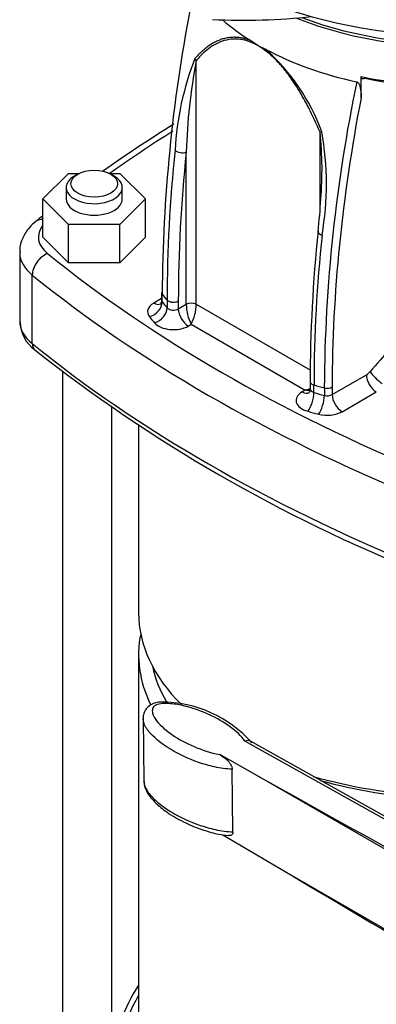
# Model space of a CAD drawing. Units: millimetres. Extents: x 100 to 4113, y 100 to 2870.
# Drawn here: x 2814 to 2898, y 1360 to 1592 of the extents above; entities that cross this region are included whole.
import ezdxf

# ---------------------------------------------------------------- set-up
doc = ezdxf.new("R2010")
doc.units = ezdxf.units.MM
for name, color, linetype in [('5SV08R011T_A_DD', 7, 'Continuous'), ('Default', 7, 'Continuous'), ('HANDLE_40MM', 7, 'Continuous')]:
    doc.layers.add(name, color=color, linetype=linetype)

# ---------------------------------------------------------------- blocks, each defined once
blk = doc.blocks.new('SE3')
at = {"layer": '5SV08R011T_A_DD', "color": 7, "linetype": 'Continuous'}
for p, q in [((2870.26, 1586.1), (2868.52, 1587.3)), ((2872.06, 1585.26), (2870.26, 1586.1)), ((2855.67, 1525.2), (2855.67, 1582.57)), ((2894.52, 1573.87), (2894.52, 1578.84)), ((2884.84, 1565.73), (2885.27, 1565.84)), ((2884.84, 1547.79), (2884.84, 1565.73)), ((2853.34, 1525.2), (2853.34, 1561.07)), ((2819.61, 1550.01), (2825.64, 1556.05)), ((2825.64, 1556.05), (2828.16, 1556.05)), ((2827.79, 1555.85), (2827.01, 1555.4)), ((2835.2, 1556.05), (2837.71, 1556.05)), ((2836.34, 1555.4), (2835.57, 1555.85)), ((2837.71, 1556.05), (2843.74, 1550.01)), ((2825.08, 1552.71), (2825.08, 1550.01)), ((2838.28, 1550.01), (2838.28, 1552.71)), ((2825.64, 1543.98), (2819.61, 1550.01)), ((2819.61, 1541.03), (2819.61, 1550.01)), ((2843.74, 1550.01), (2837.71, 1543.98)), ((2843.74, 1541.03), (2843.74, 1550.01)), ((2825.64, 1535), (2825.64, 1543.98)), ((2837.71, 1543.98), (2825.64, 1543.98)), ((2837.71, 1535), (2837.71, 1543.98)), ((2825.64, 1535), (2819.61, 1541.03)), ((2843.74, 1541.03), (2837.71, 1535)), ((2814.14, 1537.44), (2814.14, 1521.27)), ((2837.71, 1535), (2825.64, 1535)), ((2817.09, 1515.93), (2817.09, 1532.1)), ((2847.54, 1526.57), (2845.69, 1525.5)), ((2847.54, 1527.97), (2847.54, 1526.17)), ((2847.68, 1525.78), (2847.68, 1527.58)), ((2848.83, 1526.17), (2848.83, 1524.38)), ((2851.47, 1525.92), (2851.47, 1524.12)), ((2851.47, 1524.12), (2853.34, 1525.2)), ((2855.67, 1525.2), (2882.58, 1509.67)), ((2854.51, 1520.49), (2881.34, 1504.99)), ((2824.2, 1509.37), (2824.2, 1282.37)), ((2887.69, 1503.94), (2895.75, 1508.59)), ((2882.49, 1507.06), (2882.49, 1505.26)), ((2883.41, 1504.41), (2883.41, 1506.2)), ((2885.85, 1505.54), (2885.85, 1503.75)), ((2887.69, 1505.74), (2887.69, 1503.94)), ((2890.02, 1499.9), (2898.08, 1504.55)), ((2835.86, 1282.37), (2835.86, 1500.9)), ((2842.13, 1496.76), (2842.13, 1452.56)), ((2842.13, 1442.68), (2842.13, 1342.12))]:
    blk.add_line(p, q, dxfattribs=at)
for centre, radius, start, end in [((3214.31, 1525.65), 366.63, 169.0691, 179.699), ((2839.98, 1549.25), 48.23, 20.1223, 48.3048), ((2919.2, 1557.87), 68.6, 158.4346, 176.9671), ((2995.65, 1556.51), 142.39, 169.4507, 178.1631), ((3246.43, 1503.7), 360.59, 168.1767, 179.7073), ((3042, 1261.37), 361.26, 122.0202, 125.2241), ((2759.62, 1554.31), 125.74, 1.5223, 5.2134), ((2815.72, 1553.58), 70.62, 350.1654, 9.9981), ((3193.42, 1525.65), 344.59, 174.0296, 179.9136), ((2852.39, 1563.59), 2.69, 230.9878, 290.6909), ((2725.12, 1559.9), 160.22, 353.6895, 359.2608), ((3042, 1261.37), 361.26, 127.9995, 128.3402), ((3225.66, 1506.51), 343.16, 173.9791, 179.9559), ((3223.51, 1505.71), 340.09, 173.9573, 179.9174), ((2864.37, 1525.43), 11.03, 181.1762, 206.6151), ((2844.64, 1525.43), 11.04, 333.3885, 358.8202), ((2822.5, 1521.2), 8.26, 180.8186, 234.4869), ((3042.45, 1799), 362.58, 231.6944, 248.2928)]:
    blk.add_arc(centre, radius, start, end, dxfattribs=at)
for centre, major_axis, ratio, start_param, end_param in [((2916.93, 1633.54), (-78.1, 0), 0.57735, 0.988401, 2.67679), ((2916.93, 1614.68), (-66, 0), 0.57735, 1.22436, 2.976023), ((2916.93, 1623.93), (-66, 0), 0.57735, 0.963639, 2.410791), ((2916.93, 1624.56), (66, 0), 0.57735, 4.129284, 5.463009), ((2866.76, 1642.93), (88, 0), 0.57735, 4.629828, 4.896053), ((2916.93, 1613.21), (-66, 0), 0.57735, 0.583934, 0.747469), ((2916.93, 1613.78), (-64.9, 0), 0.57735, 1.232333, 2.370201), ((2916.93, 1613.21), (-66, 0), 0.57735, 0.823374, 1.207809), ((2856.84, 1583.25), (-1.27, 1.06), 0.798588, 0.919392, 1.284352), ((3009.23, 1581.11), (-60.63, -205.15), 0.513479, 4.897879, 5.234715), ((3130.83, 1417.54), (-380.6, 0), 0.57735, -0.741687, -0.681708), ((3085.4, 1661), (-165.41, -286.5), 0.57735, -0.911811, -0.785339), ((2831.68, 1552.71), (-6.6, 0), 0.57735, 0, 3.926991), ((2831.68, 1552.71), (-6.6, 0), 0.57735, 5.497787, 6.283185), ((2831.68, 1550.01), (-6.6, 0), 0.57735, 0, 3.141593), ((2820.68, 1541.3), (2.77, -3.42), 0.665366, 2.558669, 3.141206), ((2830.09, 1541.03), (11.55, 0), 0.57735, 2.706943, 3.759825), ((2830.09, 1537.44), (15.95, 0), 0.57735, 3.151627, 3.759825), ((2820.68, 1533.57), (2.77, 3.42), 0.665366, 0.884172, 2.454971), ((3130.83, 1664.53), (-380.6, 0), 0.57735, 0.618232, 0.952564), ((3130.83, 1660.93), (-385, 0), 0.57735, 0.618232, 0.952564), ((2849.19, 1527.97), (1.65, 0), 0.57735, 3.141593, 3.563483), ((2849.19, 1526.17), (1.65, 0), 0.57735, 3.151251, 3.563482), ((2916.93, 1545.52), (-75.9, 0), 0.57735, 0.42189, 0.457322), ((2849.19, 1523.48), (4.95, 0), 0.57735, 2.356194, 3.563482), ((2844.67, 1525), (-2.61, -2.03), 0.744903, 1.045905, 2.616683), ((2845.69, 1528.19), (-1.65, 2.86), 0.57735, 2.356194, 3.142182), ((2845.87, 1523.54), (-2.51, -2.14), 0.732592, 1.012616, 2.583395), ((2916.93, 1543.73), (-75.9, 0), 0.57735, 0.42189, 0.457322), ((2850.31, 1524.8), (-1.65, 0), 0.57735, 0.457322, 2.356194), ((2853.81, 1522.78), (1.65, -2.86), 0.57735, 3.926991, 5.497774), ((2854.51, 1524.53), (1.65, 0), 0.57735, 0.785398, 2.356194), ((2916.93, 1541.03), (-79.2, 0), 0.57735, 0.42189, 0.457322), ((2830.09, 1521.27), (15.95, 0), 0.57735, 3.141593, 3.759825), ((2850.31, 1522.1), (-4.95, 0), 0.57735, 0.457322, 2.356194), ((2819.78, 1517.04), (2.08, 2.56), 0.665366, 2.454971, 3.142112), ((3130.83, 1644.77), (-385, 0), 0.57735, 0.618232, 0.952564), ((3081.64, 1193.8), (289.83, 502.01), 0.577362, 1.240964, 1.253663), ((2895.75, 1510.87), (-1.39, -2.41), 0.577351, 0.783159, 1.24952), ((2898.08, 1507.25), (1.65, -2.86), 0.577351, 3.926993, 5.497788), ((2898.97, 1508), (2.5, -2.15), 0.254878, 3.781436, 5.108049), ((2884.14, 1505.26), (1.65, 0), 0.57735, 3.139672, 4.255067), ((2916.93, 1545.52), (-75.9, 0), 0.57735, 1.113474, 1.148907), ((2886.52, 1506.41), (1.65, 0), 0.57735, 4.290499, 5.497787), ((2884.14, 1502.57), (4.95, 0), 0.57735, 2.356194, 4.255067), ((2880.64, 1507.28), (-1.65, 2.86), 0.57735, 2.356208, 3.142231), ((2881.96, 1502.7), (-0.9, -3.17), 0.360522, 0.667452, 2.238234), ((2916.93, 1543.73), (-75.9, 0), 0.57735, 1.113474, 1.148907), ((2884.5, 1502.01), (-0.83, -3.19), 0.334343, 0.659371, 2.230148), ((2886.52, 1504.62), (-1.65, 0), 0.57735, 1.148907, 2.356194), ((2890.02, 1502.6), (1.65, -2.86), 0.57735, 3.926991, 5.497787), ((2916.93, 1541.03), (-79.2, 0), 0.57735, 1.113474, 1.148907), ((2886.52, 1501.92), (-4.95, 0), 0.57735, 1.148907, 2.356194), ((2916.93, 1452.56), (74.8, 0), 0.57735, 3.141593, 3.667003), ((2916.93, 1442.68), (74.8, 0), 0.57735, 3.026957, 3.416503), ((2916.93, 1444.93), (72.05, 0), 0.57735, 3.262063, 3.469529), ((2916.93, 1452.56), (74.8, 0), 0.57735, 4.245235, 4.634369), ((2916.93, 1450.32), (-72.05, 0), 0.57735, 1.111406, 1.489792), ((2916.93, 1347.93), (-80.3, 0), 0.57735, 5.910923, 6.283185), ((2916.93, 1347.93), (78.92, 0), 0.57735, 2.816857, 4.638454)]:
    blk.add_ellipse(centre, major_axis=major_axis, ratio=ratio, start_param=start_param, end_param=end_param, dxfattribs=at)
blk.add_ellipse((2831.68, 1553.61), major_axis=(5.5, 0), ratio=0.57735, dxfattribs=at)
for points, knots in [([(2868.52, 1587.3), (2868.42, 1587.34), (2868.22, 1587.42), (2867.92, 1587.53), (2867.61, 1587.63), (2867.31, 1587.72), (2867.01, 1587.8), (2866.71, 1587.87), (2866.4, 1587.93), (2866.1, 1587.98), (2865.81, 1588.02), (2865.51, 1588.05), (2865.21, 1588.08), (2864.92, 1588.09), (2864.26, 1588.1), (2863.49, 1588.04), (2862.52, 1587.87), (2861.67, 1587.64), (2860.73, 1587.28), (2859.82, 1586.83), (2858.94, 1586.31), (2858.13, 1585.73), (2857.38, 1585.11), (2856.67, 1584.45), (2856.02, 1583.78), (2855.6, 1583.31), (2855.4, 1583.08)], [0, 0, 0, 0, 0.01791, 0.035914, 0.054013, 0.072206, 0.090491, 0.108866, 0.12733, 0.145884, 0.164529, 0.183268, 0.2021, 0.221024, 0.240039, 0.329924, 0.375115, 0.444922, 0.514385, 0.589393, 0.662504, 0.733734, 0.803093, 0.870585, 0.936219, 1, 1, 1, 1]), ([(2893.49, 1577.58), (2893.51, 1577.58), (2893.56, 1577.57), (2893.62, 1577.54), (2893.68, 1577.5), (2893.74, 1577.45), (2893.82, 1577.38), (2893.92, 1577.25), (2894.06, 1577.01), (2894.2, 1576.66), (2894.32, 1576.21), (2894.41, 1575.71), (2894.47, 1575.15), (2894.51, 1574.53), (2894.52, 1574.1), (2894.52, 1573.87)], [0, 0, 0, 0, 0.014634, 0.029374, 0.044635, 0.06079, 0.078159, 0.119194, 0.167718, 0.266527, 0.388793, 0.514776, 0.657413, 0.821263, 1, 1, 1, 1]), ([(2895.38, 1578.44), (2895.27, 1578.37), (2895.16, 1578.33), (2894.96, 1578.3), (2894.87, 1578.31), (2894.7, 1578.38), (2894.64, 1578.43), (2894.54, 1578.6), (2894.52, 1578.71), (2894.52, 1578.84)], [0, 0, 0, 0, 0.25, 0.25, 0.5, 0.5, 0.75, 0.75, 1, 1, 1, 1]), ([(2817.9, 1544.72), (2817.33, 1544.22), (2816.16, 1543.15), (2814.76, 1540.92), (2814.05, 1538.72), (2814.2, 1537.59), (2814.25, 1537.3)], [0, 0, 0, 0, 0.236002, 0.577922, 0.905211, 1, 1, 1, 1]), ([(2847.5, 1526.17), (2847.51, 1526.07), (2847.55, 1525.77), (2847.32, 1525.34), (2847.22, 1525.26), (2847.23, 1525.26)], [0, 0, 0, 0, 0.1498902, 0.5626303, 0.7789278, 0.7789278, 0.7789278, 0.7789278]), ([(2851.47, 1525.92), (2851.29, 1525.81), (2851.06, 1525.73), (2850.56, 1525.64), (2850.3, 1525.63), (2849.78, 1525.68), (2849.53, 1525.74), (2849.11, 1525.92), (2848.94, 1526.04), (2848.83, 1526.17)], [0, 0, 0, 0, 0.25, 0.25, 0.5, 0.5, 0.75, 0.75, 1, 1, 1, 1]), ([(2881.34, 1504.99), (2881.34, 1504.99), (2881.68, 1505.06), (2882.07, 1505.18), (2882.44, 1505.34), (2882.5, 1505.37)], [0, 0, 0, 0, 0.000197, 0.1921206, 0.2249598, 0.2249598, 0.2249598, 0.2249598]), ([(2882.48, 1505.27), (2882.41, 1504.92), (2882.36, 1504.5), (2882.18, 1504.35), (2882.18, 1504.35), (2882.18, 1504.35)], [0, 0, 0, 0, 0.5098707, 0.7787782, 0.7809517, 0.7809517, 0.7809517, 0.7809517]), ([(2882.5, 1506.99), (2882.5, 1506.96), (2882.51, 1506.93), (2882.55, 1506.77), (2882.65, 1506.63), (2882.95, 1506.38), (2883.17, 1506.27), (2883.41, 1506.2)], [0.4489778, 0.4489778, 0.4489778, 0.4489778, 0.5, 0.5, 0.75, 0.75, 1, 1, 1, 1]), ([(2882.54, 1504.92), (2882.47, 1504.92), (2882.08, 1504.9), (2881.68, 1504.93), (2881.34, 1504.99), (2881.34, 1504.99)], [0.766831, 0.766831, 0.766831, 0.766831, 0.8079174, 0.999803, 1, 1, 1, 1])]:
    blk.add_open_spline(points, degree=3, knots=knots, dxfattribs=at)
for points, degree in [([(2870.26, 1586.1), (2869.59, 1586.49), (2868.22, 1587.14), (2866.11, 1587.68), (2863.91, 1587.73), (2861.75, 1587.23), (2859.8, 1586.3), (2858.12, 1585.09), (2856.72, 1583.78), (2856, 1582.96), (2855.67, 1582.57)], 3), ([(2884.84, 1565.73), (2884.31, 1567), (2883.16, 1569.56), (2881.04, 1573.69), (2878.78, 1577.41), (2876.54, 1580.48), (2874.38, 1582.91), (2872.3, 1584.78), (2870.94, 1585.71), (2870.26, 1586.1)], 3), ([(2853.81, 1520.08), (2854.16, 1520.28), (2854.51, 1520.49)], 2), ([(2881.34, 1504.99), (2880.99, 1504.79), (2880.64, 1504.59)], 2)]:
    blk.add_open_spline(points, degree=degree, dxfattribs=at)
blk.add_rational_spline([(2884.37, 1542.3), (2884.37, 1542.26), (2884.38, 1542.23), (2884.39, 1542.19), (2884.48, 1541.92), (2884.8, 1541.67), (2885.3, 1541.52)], [1.11817469337, 1.13469341847, 1.15294391205, 1.17292617411, 1.03458938942, 0.979252182861, 1.00691455443], degree=3, knots=[0.4277764, 0.4277764, 0.4277764, 0.4277764, 0.4999997, 0.4999997, 0.4999997, 1, 1, 1, 1], dxfattribs=at)
at = {"layer": 'HANDLE_40MM', "color": 7, "linetype": 'Continuous'}
for p, q in [((2843.18, 1427.62), (2843.37, 1412.87)), ((2977.07, 1360.83), (2867.11, 1422.3)), ((2977.71, 1361.2), (2868.45, 1422.28)), ((2870.1, 1414.16), (2861.22, 1419.13)), ((2864.34, 1400.94), (2864.16, 1415.69)), ((2971.51, 1355.74), (2870.1, 1414.16)), ((2861.98, 1400.27), (2877.95, 1390.78)), ((2877.95, 1390.78), (2971.51, 1336.87))]:
    blk.add_line(p, q, dxfattribs=at)
blk.add_arc((2847.39, 1402.83), 28.69, 41.7378, 89.8228, dxfattribs=at)
for centre, major_axis, ratio, start_param, end_param in [((2871.65, 1415.06), (-105.16, 58.77), 0.012809, 1.563177, 2.865064), ((2879.5, 1391.68), (97.31, -57.84), 0.013842, 4.704647, 5.490577)]:
    blk.add_ellipse(centre, major_axis=major_axis, ratio=ratio, start_param=start_param, end_param=end_param, dxfattribs=at)
for points, knots in [([(2847.47, 1431.52), (2847.41, 1431.52), (2846.82, 1431.51), (2845.67, 1431.24), (2844.34, 1430.5), (2843.52, 1429.42), (2843.19, 1428.38), (2843.21, 1427.83), (2843.22, 1427.6)], [0, 0, 0, 0, 0.024401, 0.268901, 0.490881, 0.698812, 0.887039, 1, 1, 1, 1]), ([(2867.11, 1422.3), (2866.32, 1423.55), (2865.07, 1424.68), (2862.22, 1426.75), (2860.6, 1427.67), (2857.02, 1429.33), (2855.03, 1430.06), (2851.83, 1430.84), (2850.72, 1431.04), (2848.98, 1431.18), (2848.39, 1431.2), (2847.22, 1431.12), (2846.62, 1431.03), (2845.72, 1430.58), (2845.5, 1430.25), (2845.32, 1429.58), (2845.35, 1429.25), (2845.59, 1428.26), (2845.97, 1427.63), (2847.38, 1425.82), (2848.68, 1424.73), (2851.66, 1422.73), (2853.34, 1421.82), (2857.01, 1420.25), (2859.02, 1419.57), (2861.22, 1419.13)], [0, 0, 0, 0, 0.125, 0.125, 0.25, 0.25, 0.375, 0.375, 0.4375, 0.4375, 0.46875, 0.46875, 0.5, 0.5, 0.53125, 0.53125, 0.5625, 0.5625, 0.625, 0.625, 0.75, 0.75, 0.875, 0.875, 1, 1, 1, 1]), ([(2864.16, 1415.69), (2862.73, 1415.73), (2861.34, 1415.94), (2858.72, 1416.51), (2857.46, 1416.88), (2853.85, 1418.13), (2851.7, 1419.14), (2847.83, 1421.47), (2846.15, 1422.74), (2844.25, 1424.89), (2843.73, 1425.64), (2843.28, 1426.81), (2843.19, 1427.2), (2843.18, 1427.59)], [0, 0, 0, 0, 0.0625, 0.0625, 0.125, 0.125, 0.25, 0.25, 0.375, 0.375, 0.4375, 0.4375, 0.4676014, 0.4676014, 0.4676014, 0.4676014]), ([(2868.45, 1422.28), (2868.27, 1422.37), (2868.06, 1422.43), (2867.61, 1422.43), (2867.36, 1422.39), (2867.11, 1422.3)], [0.5014542, 0.5014542, 0.5014542, 0.5014542, 0.75, 0.75, 1, 1, 1, 1]), ([(2861.22, 1419.13), (2861.52, 1418.96), (2861.82, 1418.77), (2862.27, 1418.45), (2862.42, 1418.34), (2862.72, 1418.09), (2862.86, 1417.96), (2863.15, 1417.68), (2863.29, 1417.52), (2863.55, 1417.19), (2863.68, 1417.02), (2863.89, 1416.65), (2863.98, 1416.45), (2864.12, 1416.06), (2864.15, 1415.86), (2864.16, 1415.69)], [0, 0, 0, 0, 0.25, 0.25, 0.375, 0.375, 0.5, 0.5, 0.625, 0.625, 0.75, 0.75, 0.875, 0.875, 1, 1, 1, 1]), ([(2843.36, 1412.87), (2843.37, 1412.47), (2843.47, 1412.06), (2843.92, 1410.89), (2844.44, 1410.13), (2845.7, 1408.71), (2846.45, 1408.03), (2848.1, 1406.73), (2849, 1406.13), (2851.87, 1404.41), (2854.05, 1403.38), (2857.65, 1402.13), (2858.91, 1401.76), (2861.54, 1401.19), (2862.92, 1400.98), (2864.34, 1400.94)], [0.5315482, 0.5315482, 0.5315482, 0.5315482, 0.5625, 0.5625, 0.625, 0.625, 0.6875, 0.6875, 0.75, 0.75, 0.875, 0.875, 0.9375, 0.9375, 1, 1, 1, 1]), ([(2843.41, 1412.81), (2843.4, 1412.67), (2843.37, 1412.07), (2843.8, 1410.84), (2844.72, 1409.22), (2846.5, 1407.3), (2849.27, 1405.14), (2852.98, 1403.05), (2857, 1401.43), (2860.49, 1400.42), (2862.4, 1400.2), (2863.21, 1400.1)], [0, 0, 0, 0, 0.016123, 0.076931, 0.160808, 0.277251, 0.428606, 0.62017, 0.790818, 0.924938, 1, 1, 1, 1]), ([(2864.34, 1400.94), (2864.34, 1400.85), (2864.34, 1400.76), (2864.31, 1400.61), (2864.28, 1400.54), (2864.19, 1400.35), (2864.1, 1400.26), (2863.89, 1400.12), (2863.77, 1400.08), (2863.51, 1400.05), (2863.37, 1400.05), (2863.23, 1400.07), (2863.22, 1400.07), (2863.22, 1400.07)], [0, 0, 0, 0, 0.0625, 0.0625, 0.125, 0.125, 0.25, 0.25, 0.375, 0.375, 0.5, 0.5, 0.5051214, 0.5051214, 0.5051214, 0.5051214])]:
    blk.add_open_spline(points, degree=3, knots=knots, dxfattribs=at)

msp = doc.modelspace()

# ---------------------------------------------------------------- block references
at = {"layer": 'Default'}
msp.add_blockref('SE3', (0, 0), dxfattribs=at)

doc.saveas('drawing.dxf')
